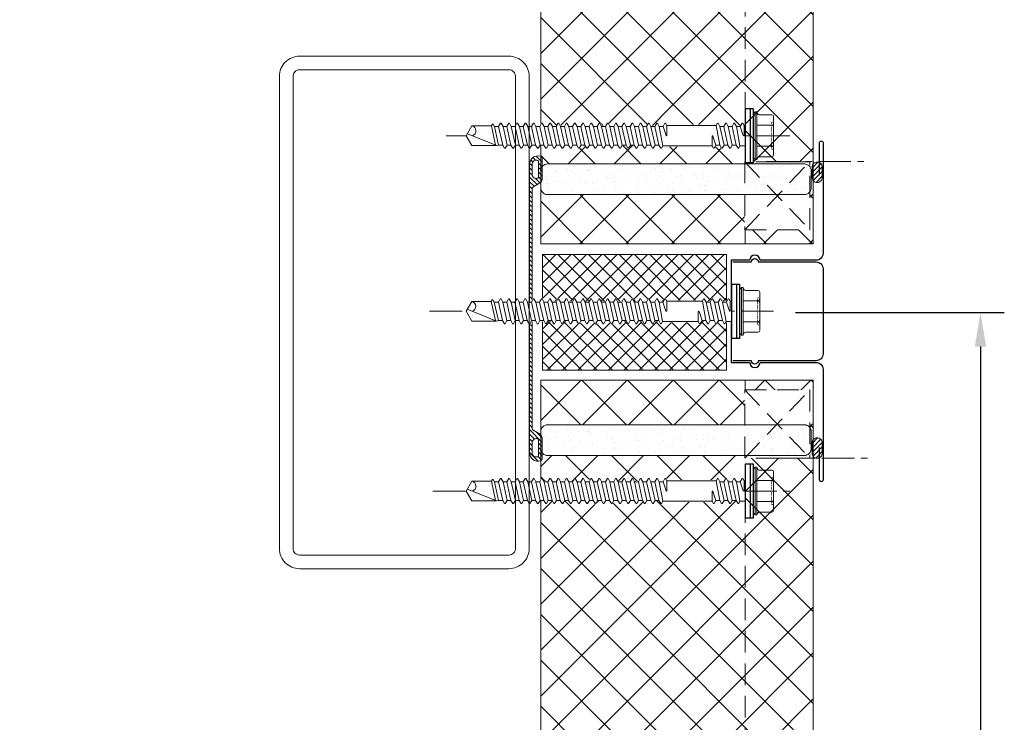
# Model space of a CAD drawing. Units: millimetres. Extents: x 39732 to 125114, y 33489 to 105868.
# Drawn here: x 43531 to 43820, y 50026 to 50232 of the extents above; entities that cross this region are included whole.
import ezdxf

# ---------------------------------------------------------------- set-up
doc = ezdxf.new("R2010")
doc.units = ezdxf.units.MM
doc.set_wipeout_variables(frame=1)
for name, pattern in [('CENTER', [50.8, 31.75, -6.35, 6.35, -6.35]), ('DOT', [0.25, 0, -0.25]), ('HIDDEN', [9.525, 6.35, -3.175])]:
    doc.linetypes.add(name, pattern=pattern)
doc.layers.get('0').update_dxf_attribs({"lineweight": 9})
for name, color, linetype, lineweight in [('dimension', 7, 'Continuous', 9), ('FIXINGS', 7, 'Continuous', 9), ('Flashings', 6, 'Continuous', 25), ('Hatch', 43, 'Continuous', 18), ('Insul', 8, 'Continuous', 20), ('PANEL WALL', 7, 'Continuous', 18), ('Seal', 8, 'Continuous', 5), ('Sealant', 7, 'Continuous', 13), ('Structure secondary', 7, 'Continuous', 18)]:
    doc.layers.add(name, color=color, linetype=linetype, lineweight=lineweight)
doc.styles.add('K_Span-std', font='arial.ttf', dxfattribs={"width": 0.8})
doc.dimstyles.new('K_SPAN_10', dxfattribs={"dimtxt": 10, "dimasz": 10, "dimexe": 7, "dimexo": 5, "dimgap": 3, "dimtad": 1, "dimdec": 0, "dimdsep": 46, "dimtxsty": 'K_Span-std', "dimcen": 2.5, "dimclrd": 256, "dimclre": 256, "dimadec": 0, "dimazin": 0, "dimtfac": 1, "dimtdec": 0, "dimtmove": 0, "dimatfit": 3, "dimfxl": 1, "dimarcsym": 0})
pattern_1 = [(135, (75210.117, 39855.474), (-6.735192, -6.735192), []), (225, (75210.117, 39855.474), (6.735192, -6.735192), [])]

# ---------------------------------------------------------------- blocks, each defined once
blk = doc.blocks.new('*D186')
at = {"layer": 'dimension', "linetype": 'Continuous', "lineweight": -2, "transparency": 16777216}
for p, q in [((43759, 50146.42), (43820.29, 50146.42)), ((43813.29, 50136.42), (43813.29, 49836.59)), ((43769.18, 49826.59), (43820.29, 49826.59))]:
    blk.add_line(p, q, dxfattribs=at)
at = {"layer": 'dimension', "linetype": 'Continuous', "transparency": 16777216}
for points in [[(43811.62, 50136.42), (43814.96, 50136.42), (43813.29, 50146.42)], [(43811.62, 49836.59), (43814.96, 49836.59), (43813.29, 49826.59)]]:
    blk.add_solid(points, dxfattribs=at)
at = {"layer": 'dimension', "color": 0, "linetype": 'Continuous', "transparency": 16777216, "insert": (43805.12, 49986.5), "char_height": 10, "attachment_point": 5, "rotation": 90, "style": 'K_Span-std'}
blk.add_mtext('Dim. C', dxfattribs=at)
blk = doc.blocks.new('*D188')
at = {"layer": 'dimension', "linetype": 'Continuous', "lineweight": -2, "transparency": 16777216}
blk.add_arc((43684.18, 49906.59), 90.74, 96.3178, 173.6822, dxfattribs=at)
at = {"layer": 'dimension', "linetype": 'Continuous', "transparency": 16777216}
for points in [[(43674.1, 49998.43), (43674.29, 49995.11), (43684.18, 49997.32)], [(43595.66, 49916.48), (43592.33, 49916.66), (43593.44, 49906.59)]]:
    blk.add_solid(points, dxfattribs=at)
at = {"layer": 'dimension', "color": 0, "linetype": 'Continuous', "transparency": 16777216, "insert": (43614.42, 49976.61), "char_height": 10, "attachment_point": 5, "rotation": 44.8886, "style": 'K_Span-std'}
blk.add_mtext('82%%D - 152%%D', dxfattribs=at)
blk = doc.blocks.new('*D189')
at = {"layer": 'dimension', "linetype": 'Continuous', "lineweight": -2, "transparency": 16777216}
blk.add_arc((43394.18, 49906.59), 90.74, 6.3178, 83.6822, dxfattribs=at)
at = {"layer": 'dimension', "linetype": 'Continuous', "transparency": 16777216}
for points in [[(43404.07, 49995.11), (43404.26, 49998.43), (43394.18, 49997.32)], [(43486.03, 49916.66), (43482.7, 49916.48), (43484.92, 49906.59)]]:
    blk.add_solid(points, dxfattribs=at)
at = {"layer": 'dimension', "color": 0, "linetype": 'Continuous', "transparency": 16777216, "insert": (43463.94, 49976.61), "char_height": 10, "attachment_point": 5, "rotation": 315.1114, "style": 'K_Span-std'}
blk.add_mtext('82%%D - 152%%D', dxfattribs=at)
blk = doc.blocks.new('VJ2')
h = blk.add_hatch()
h.set_pattern_fill('ANSI31', color=8, scale=0.3, style=0)
h.paths.add_polyline_path([(44.7, 3.21, 0.33168), (43.98, 3.75), (43.98, 3.75), (38.41, 3.75, 0.267949), (36.67, 2.75), (35.81, 1.25, -0.267949), (34.94, 0.75), (1.04, 0.75), (0, 1.79), (-1.04, 0.75), (-34.94, 0.75, -0.267949), (-35.81, 1.25), (-36.67, 2.75, 0.267949), (-38.41, 3.75), (-43.98, 3.75, 0.331679), (-44.7, 3.21, 0.501863), (-42.3, 0), (42.3, 0, 0.501863)])
h.paths.add_polyline_path([(-38.24, 2.43, 0.315274), (-38.52, 2.62), (-43.2, 2.62, 0.315274), (-43.48, 2.43, 0.520596), (-42.3, 0.75), (-39.42, 0.75, 0.520596)], flags=16)
h.paths.add_polyline_path([(43.48, 2.43, 0.315274), (43.2, 2.62), (38.52, 2.62, 0.315274), (38.24, 2.43, 0.520596), (39.42, 0.75), (42.3, 0.75, 0.520596)], flags=16)
blk.add_lwpolyline([(44.7, 3.21, 0.331679), (43.98, 3.75), (38.41, 3.75, 0.267949), (36.67, 2.75), (35.81, 1.25, -0.267949), (34.94, 0.75), (1.04, 0.75), (0, 1.79), (-1.04, 0.75), (-34.94, 0.75, -0.267949), (-35.81, 1.25), (-36.67, 2.75, 0.267949), (-38.41, 3.75), (-43.98, 3.75, 0.331679), (-44.7, 3.21, 0.501863), (-42.3, 0), (42.3, 0, 0.501865), (44.7, 3.21)], format="xyb")
for points in [[(-38.24, 2.43, 0.315274), (-38.52, 2.62), (-43.2, 2.62, 0.315274), (-43.48, 2.43, 0.520596), (-42.3, 0.75), (-39.42, 0.75, 0.520596)], [(38.24, 2.43, 0.520596), (39.42, 0.75), (42.3, 0.75, 0.520596), (43.48, 2.43, 0.315274), (43.2, 2.62), (38.52, 2.62, 0.315274)]]:
    blk.add_lwpolyline(points, format="xyb", close=True)
blk = doc.blocks.new('*U277')
at = {"lineweight": 5}
h = blk.add_hatch(dxfattribs=at)
h.set_pattern_fill('ANSI31', color=256, scale=0.3, angle=90, style=0)
h.set_pattern_definition([(135, (16529.0247, -15920.5783), (-0.67351921, -0.67351921), [])])
h.paths.add_polyline_path([(3, 1.5, 0.414214), (1.5, 3), (-1.5, 3, 0.414214), (-3, 1.5, 0.414214), (-1.5, 0), (1.5, 0, 0.414214)])
blk.add_lwpolyline([(3, 1.5), (3, 1.5, 0.414214), (1.5, 3), (-1.5, 3, 0.414214), (-3, 1.5), (-3, 1.5, 0.414214), (-1.5, 0), (1.5, 0, 0.414214)], format="xyb", close=True, dxfattribs=at)
blk = doc.blocks.new('*U506')
at = {"linetype": 'Continuous'}
for p, q in [((-7.74, 6.15), (-4.01, 6.15)), ((-3.49, 6.55), (-3.37, 7)), ((-3.37, -7), (-3.37, 7)), ((-3.37, 7), (-2.87, 7)), ((-2.87, 7), (-2.27, 6.4)), ((-2.87, 0), (-2.87, 7)), ((-2.27, 0), (-2.27, 6.4)), ((-8.27, 3.08), (-8.27, 5.62)), ((-8.27, 3.08), (-8.27, 5.62)), ((-8.27, 0), (-8.27, 3.08)), ((-8.27, 0), (-8.27, 3.08)), ((-7.74, 3.08), (-3.37, 3.08)), ((-2.27, 0), (-2.27, 4.15)), ((-8.27, -3.08), (-8.27, 0)), ((-2.87, -7), (-2.87, 0)), ((-2.27, -4.15), (-2.27, 0)), ((-2.27, -6.4), (-2.27, 0)), ((-8.27, -5.62), (-8.27, -3.08)), ((-7.74, -3.08), (-3.37, -3.08)), ((-7.74, -6.15), (-4.01, -6.15)), ((-3.49, -6.55), (-3.37, -7)), ((-3.37, -7), (-2.87, -7)), ((-2.87, -7), (-2.27, -6.4))]:
    blk.add_line(p, q, dxfattribs=at)
at = {"lineweight": 25}
for p, q in [((-2.27, -8), (-2.27, 8)), ((-2.27, 8), (-1.39, 8)), ((-1.39, 8), (0, 8)), ((-1.39, -8), (-2.27, -8)), ((0, -8), (-1.39, -8))]:
    blk.add_line(p, q, dxfattribs=at)
at = {"linetype": 'DOT'}
for p, q in [((-8.27, 4), (-7.61, 3.94)), ((-7.61, 0), (-7.61, 3.94)), ((-7.61, -3.94), (-7.61, 0)), ((-8.27, -4), (-7.61, -3.94))]:
    blk.add_line(p, q, dxfattribs=at)
at = {"linetype": 'Continuous'}
for centre, start, end in [((-7.74, 5.62), 90, 180), ((-4.01, 6.69), 270, 345), ((-7.74, 3.61), 180, 270), ((-7.74, 2.54), 90, 180), ((-7.74, -2.54), 180, 270), ((-7.74, -3.61), 90, 180), ((-7.74, -5.62), 180, 270), ((-4.01, -6.69), 15, 90)]:
    blk.add_arc(centre, 0.533, start, end, dxfattribs=at)
at = {"color": 63}
blk.add_wipeout([(82.21, 0), (80.44, 3.07), (73.02, 3.07), (72.47, 2.93), (71.37, 2.93), (70.83, 3.87), (70.4, 3.87), (69.86, 2.93), (68.95, 2.93), (68.41, 3.87), (67.98, 3.87), (67.44, 2.93), (66.54, 2.93), (66, 3.87), (65.57, 3.87), (65.03, 2.93), (64.13, 2.93), (63.59, 3.87), (63.16, 3.87), (62.62, 2.93), (61.71, 2.93), (61.17, 3.87), (60.74, 3.87), (60.2, 2.93), (59.3, 2.93), (58.76, 3.87), (58.33, 3.87), (57.79, 2.93), (56.89, 2.93), (56.35, 3.87), (55.92, 3.87), (55.38, 2.93), (54.47, 2.93), (53.93, 3.87), (53.5, 3.87), (52.96, 2.93), (52.06, 2.93), (51.52, 3.87), (51.09, 3.87), (50.55, 2.93), (49.65, 2.93), (49.11, 3.87), (48.68, 3.87), (48.14, 2.93), (47.23, 2.93), (46.69, 3.87), (46.26, 3.87), (45.72, 2.93), (44.82, 2.93), (44.28, 3.87), (43.85, 3.87), (43.31, 2.93), (42.41, 2.93), (41.87, 3.87), (41.44, 3.87), (40.9, 2.93), (39.99, 2.93), (39.45, 3.87), (39.02, 3.87), (38.48, 2.93), (37.58, 2.93), (37.04, 3.87), (36.61, 3.87), (36.07, 2.93), (35.17, 2.93), (34.63, 3.87), (34.2, 3.87), (33.66, 2.93), (32.75, 2.93), (32.21, 3.87), (31.78, 3.87), (31.24, 2.93), (30.34, 2.93), (29.8, 3.87), (29.37, 3.87), (28.83, 2.93), (27.93, 2.93), (27.39, 3.87), (26.96, 3.87), (26.42, 2.93), (25.51, 2.93), (24.97, 3.87), (24.54, 3.87), (24.16, 3.2), (9.93, 3.2), (9.55, 3.87), (9.12, 3.87), (8.58, 2.93), (7.67, 2.93), (7.14, 3.87), (6.7, 3.87), (6.17, 2.93), (5.26, 2.93), (4.72, 3.87), (4.29, 3.87), (3.75, 2.93), (2.85, 2.93), (2.31, 3.87), (1.88, 3.87), (1.49, 3.2), (-0.2, 3.2), (-0.2, -3.2), (0.29, -3.2), (0.67, -3.87), (1.1, -3.87), (1.64, -2.93), (2.55, -2.93), (3.08, -3.87), (3.52, -3.87), (4.05, -2.93), (4.96, -2.93), (5.5, -3.87), (5.93, -3.87), (6.47, -2.93), (7.37, -2.93), (7.91, -3.87), (8.34, -3.87), (8.73, -3.2), (22.95, -3.2), (23.34, -3.87), (23.77, -3.87), (24.31, -2.93), (25.21, -2.93), (25.75, -3.87), (26.18, -3.87), (26.72, -2.93), (27.62, -2.93), (28.16, -3.87), (28.59, -3.87), (29.13, -2.93), (30.04, -2.93), (30.58, -3.87), (31.01, -3.87), (31.55, -2.93), (32.45, -2.93), (32.99, -3.87), (33.42, -3.87), (33.96, -2.93), (34.86, -2.93), (35.4, -3.87), (35.83, -3.87), (36.37, -2.93), (37.28, -2.93), (37.82, -3.87), (38.25, -3.87), (38.79, -2.93), (39.69, -2.93), (40.23, -3.87), (40.66, -3.87), (41.2, -2.93), (42.1, -2.93), (42.64, -3.87), (43.07, -3.87), (43.61, -2.93), (44.52, -2.93), (45.06, -3.87), (45.49, -3.87), (46.03, -2.93), (46.93, -2.93), (47.47, -3.87), (47.9, -3.87), (48.44, -2.93), (49.34, -2.93), (49.88, -3.87), (50.31, -3.87), (50.85, -2.93), (51.76, -2.93), (52.3, -3.87), (52.73, -3.87), (53.27, -2.93), (54.17, -2.93), (54.71, -3.87), (55.14, -3.87), (55.68, -2.93), (56.58, -2.93), (57.12, -3.87), (57.55, -3.87), (58.09, -2.93), (59, -2.93), (59.54, -3.87), (59.97, -3.87), (60.51, -2.93), (61.41, -2.93), (61.95, -3.87), (62.38, -3.87), (62.92, -2.93), (63.82, -2.93), (64.36, -3.87), (64.79, -3.87), (65.33, -2.93), (66.24, -2.93), (66.78, -3.87), (67.21, -3.87), (67.75, -2.93), (68.65, -2.93), (69.19, -3.87), (69.62, -3.87), (70.16, -2.93), (71.06, -2.93), (71.6, -3.87), (72.03, -3.87), (72.57, -2.93), (73.59, -2.93), (73.97, -3.6), (74.4, -3.6), (74.71, -3.07), (80.44, -3.07)], dxfattribs=at)
at = {"lineweight": 25}
for p, q in [((-1.39, -8), (-1.39, 8)), ((0, 8), (0, -8))]:
    blk.add_line(p, q, dxfattribs=at)
at = {"linetype": 'Continuous'}
for p, q in [((0, 3), (1.61, 3)), ((1.61, 3), (1.99, 3.67)), ((1.61, 3), (2.66, -2.73)), ((1.99, 3.67), (2.19, 3.67)), ((2.19, 3.67), (2.73, 2.73)), ((3.87, 2.73), (4.41, 3.67)), ((4.41, 3.67), (4.61, 3.67)), ((4.61, 3.67), (5.15, 2.73)), ((6.28, 2.73), (6.82, 3.67)), ((6.82, 3.67), (7.02, 3.67)), ((7.02, 3.67), (7.56, 2.73)), ((9.23, 3.67), (8.69, 2.73)), ((9.23, 3.67), (8.69, 2.73)), ((9.43, 3.67), (9.23, 3.67)), ((9.82, 3), (9.43, 3.67)), ((9.82, 3), (24.27, 3)), ((9.82, 3), (9.82, 0.13)), ((24.27, 3), (24.66, 3.67)), ((24.27, 3), (25.33, -2.73)), ((24.66, 3.67), (24.86, 3.67)), ((24.86, 3.67), (25.4, 2.73)), ((26.53, 2.73), (27.07, 3.67)), ((27.07, 3.67), (27.27, 3.67)), ((27.27, 3.67), (27.81, 2.73)), ((28.95, 2.73), (29.48, 3.67)), ((29.48, 3.67), (29.68, 3.67)), ((29.68, 3.67), (30.22, 2.73)), ((31.36, 2.73), (31.9, 3.67)), ((31.9, 3.67), (32.1, 3.67)), ((32.1, 3.67), (32.64, 2.73)), ((33.77, 2.73), (34.31, 3.67)), ((34.31, 3.67), (34.51, 3.67)), ((34.51, 3.67), (35.05, 2.73)), ((36.19, 2.73), (36.72, 3.67)), ((36.72, 3.67), (36.92, 3.67)), ((36.92, 3.67), (37.46, 2.73)), ((38.6, 2.73), (39.14, 3.67)), ((39.14, 3.67), (39.34, 3.67)), ((39.34, 3.67), (39.88, 2.73)), ((41.01, 2.73), (41.55, 3.67)), ((41.55, 3.67), (41.75, 3.67)), ((41.75, 3.67), (42.29, 2.73)), ((43.43, 2.73), (43.96, 3.67)), ((43.96, 3.67), (44.16, 3.67)), ((44.16, 3.67), (44.7, 2.73)), ((45.84, 2.73), (46.38, 3.67)), ((46.38, 3.67), (46.58, 3.67)), ((46.58, 3.67), (47.12, 2.73)), ((48.25, 2.73), (48.79, 3.67)), ((48.79, 3.67), (48.99, 3.67)), ((48.99, 3.67), (49.53, 2.73)), ((50.67, 2.73), (51.2, 3.67)), ((51.2, 3.67), (51.4, 3.67)), ((51.4, 3.67), (51.94, 2.73)), ((53.08, 2.73), (53.62, 3.67)), ((53.62, 3.67), (53.82, 3.67)), ((53.82, 3.67), (54.36, 2.73)), ((55.49, 2.73), (56.03, 3.67)), ((56.03, 3.67), (56.23, 3.67)), ((56.23, 3.67), (56.77, 2.73)), ((57.91, 2.73), (58.44, 3.67)), ((58.44, 3.67), (58.64, 3.67)), ((58.64, 3.67), (59.18, 2.73)), ((60.32, 2.73), (60.86, 3.67)), ((60.86, 3.67), (61.06, 3.67)), ((61.06, 3.67), (61.6, 2.73)), ((62.73, 2.73), (63.27, 3.67)), ((63.27, 3.67), (63.47, 3.67)), ((63.47, 3.67), (64.01, 2.73)), ((65.15, 2.73), (65.68, 3.67)), ((65.68, 3.67), (65.88, 3.67)), ((65.88, 3.67), (66.42, 2.73)), ((67.56, 2.73), (68.1, 3.67)), ((68.1, 3.67), (68.3, 3.67)), ((68.3, 3.67), (68.84, 2.73)), ((69.97, 2.73), (70.51, 3.67)), ((70.51, 3.67), (70.71, 3.67)), ((70.71, 3.67), (71.25, 2.73)), ((2.73, 2.73), (3.94, -2.73)), ((2.73, 2.73), (3.87, 2.73)), ((3.87, 2.73), (5.07, -2.73)), ((5.15, 2.73), (6.35, -2.73)), ((5.15, 2.73), (6.28, 2.73)), ((6.28, 2.73), (7.49, -2.73)), ((7.56, 2.73), (8.61, -3)), ((7.56, 2.73), (8.69, 2.73)), ((9.56, 0.09), (8.69, 2.73)), ((25.4, 2.73), (26.6, -2.73)), ((25.4, 2.73), (26.53, 2.73)), ((26.53, 2.73), (27.74, -2.73)), ((27.81, 2.73), (29.02, -2.73)), ((27.81, 2.73), (28.95, 2.73)), ((28.95, 2.73), (30.15, -2.73)), ((30.22, 2.73), (31.43, -2.73)), ((30.22, 2.73), (31.36, 2.73)), ((31.36, 2.73), (32.57, -2.73)), ((32.64, 2.73), (33.84, -2.73)), ((32.64, 2.73), (33.77, 2.73)), ((33.77, 2.73), (34.98, -2.73)), ((35.05, 2.73), (36.26, -2.73)), ((35.05, 2.73), (36.19, 2.73)), ((36.19, 2.73), (37.39, -2.73)), ((37.46, 2.73), (38.67, -2.73)), ((37.46, 2.73), (38.6, 2.73)), ((38.6, 2.73), (39.81, -2.73)), ((39.88, 2.73), (41.08, -2.73)), ((39.88, 2.73), (41.01, 2.73)), ((41.01, 2.73), (42.22, -2.73)), ((42.29, 2.73), (43.5, -2.73)), ((42.29, 2.73), (43.43, 2.73)), ((43.43, 2.73), (44.63, -2.73)), ((44.7, 2.73), (45.91, -2.73)), ((44.7, 2.73), (45.84, 2.73)), ((45.84, 2.73), (47.05, -2.73)), ((47.12, 2.73), (48.32, -2.73)), ((47.12, 2.73), (48.25, 2.73)), ((48.25, 2.73), (49.46, -2.73)), ((49.53, 2.73), (50.74, -2.73)), ((49.53, 2.73), (50.67, 2.73)), ((50.67, 2.73), (51.87, -2.73)), ((51.94, 2.73), (53.15, -2.73)), ((51.94, 2.73), (53.08, 2.73)), ((53.08, 2.73), (54.29, -2.73)), ((54.36, 2.73), (55.49, 2.73)), ((54.36, 2.73), (55.56, -2.73)), ((55.49, 2.73), (56.7, -2.73)), ((56.77, 2.73), (57.91, 2.73)), ((56.77, 2.73), (57.98, -2.73)), ((57.91, 2.73), (59.11, -2.73)), ((59.18, 2.73), (60.32, 2.73)), ((59.18, 2.73), (60.39, -2.73)), ((60.32, 2.73), (61.53, -2.73)), ((61.6, 2.73), (62.73, 2.73)), ((61.6, 2.73), (62.8, -2.73)), ((62.73, 2.73), (63.94, -2.73)), ((64.01, 2.73), (65.15, 2.73)), ((64.01, 2.73), (65.22, -2.73)), ((65.15, 2.73), (66.35, -2.73)), ((66.42, 2.73), (67.56, 2.73)), ((66.42, 2.73), (67.63, -2.73)), ((67.56, 2.73), (68.77, -2.73)), ((68.84, 2.73), (69.97, 2.73)), ((68.84, 2.73), (70.04, -2.73)), ((69.97, 2.73), (71.18, -2.73)), ((71.25, 2.73), (72.49, 2.73)), ((71.25, 2.73), (72.46, -2.73)), ((72.49, 2.73), (73.05, 2.87)), ((72.49, 2.73), (73.7, -2.73)), ((73.05, 2.87), (81.63, -0.6)), ((73.05, 2.87), (80.33, 2.87)), ((73.36, 2.74), (74.6, -2.87)), ((80.33, 2.87), (81.98, 0)), ((80.33, -2.87), (81.98, 0)), ((0.4, -3), (0.4, -0.13)), ((0.66, -0.09), (1.53, -2.73)), ((0.99, -3.67), (1.53, -2.73)), ((0.99, -3.67), (1.53, -2.73)), ((1.53, -2.73), (2.66, -2.73)), ((2.66, -2.73), (3.2, -3.67)), ((3.4, -3.67), (3.94, -2.73)), ((3.94, -2.73), (5.07, -2.73)), ((5.07, -2.73), (5.61, -3.67)), ((5.81, -3.67), (6.35, -2.73)), ((6.35, -2.73), (7.49, -2.73)), ((7.49, -2.73), (8.03, -3.67)), ((23.07, -3), (23.07, -0.13)), ((23.33, -0.09), (24.19, -2.73)), ((23.65, -3.67), (24.19, -2.73)), ((23.65, -3.67), (24.19, -2.73)), ((24.19, -2.73), (25.33, -2.73)), ((25.33, -2.73), (25.86, -3.67)), ((26.06, -3.67), (26.6, -2.73)), ((26.6, -2.73), (27.74, -2.73)), ((27.74, -2.73), (28.28, -3.67)), ((28.48, -3.67), (29.02, -2.73)), ((29.02, -2.73), (30.15, -2.73)), ((30.15, -2.73), (30.69, -3.67)), ((30.89, -3.67), (31.43, -2.73)), ((31.43, -2.73), (32.57, -2.73)), ((32.57, -2.73), (33.1, -3.67)), ((33.3, -3.67), (33.84, -2.73)), ((33.84, -2.73), (34.98, -2.73)), ((34.98, -2.73), (35.52, -3.67)), ((35.72, -3.67), (36.26, -2.73)), ((36.26, -2.73), (37.39, -2.73)), ((37.39, -2.73), (37.93, -3.67)), ((38.13, -3.67), (38.67, -2.73)), ((38.67, -2.73), (39.81, -2.73)), ((39.81, -2.73), (40.34, -3.67)), ((40.54, -3.67), (41.08, -2.73)), ((41.08, -2.73), (42.22, -2.73)), ((42.22, -2.73), (42.76, -3.67)), ((42.96, -3.67), (43.5, -2.73)), ((43.5, -2.73), (44.63, -2.73)), ((44.63, -2.73), (45.17, -3.67)), ((45.37, -3.67), (45.91, -2.73)), ((45.91, -2.73), (47.05, -2.73)), ((47.05, -2.73), (47.58, -3.67)), ((47.78, -3.67), (48.32, -2.73)), ((48.32, -2.73), (49.46, -2.73)), ((49.46, -2.73), (50, -3.67)), ((50.2, -3.67), (50.74, -2.73)), ((50.74, -2.73), (51.87, -2.73)), ((51.87, -2.73), (52.41, -3.67)), ((52.61, -3.67), (53.15, -2.73)), ((53.15, -2.73), (54.29, -2.73)), ((54.29, -2.73), (54.82, -3.67)), ((55.02, -3.67), (55.56, -2.73)), ((55.56, -2.73), (56.7, -2.73)), ((56.7, -2.73), (57.24, -3.67)), ((57.44, -3.67), (57.98, -2.73)), ((57.98, -2.73), (59.11, -2.73)), ((59.11, -2.73), (59.65, -3.67)), ((59.85, -3.67), (60.39, -2.73)), ((60.39, -2.73), (61.53, -2.73)), ((61.53, -2.73), (62.06, -3.67)), ((62.26, -3.67), (62.8, -2.73)), ((62.8, -2.73), (63.94, -2.73)), ((63.94, -2.73), (64.48, -3.67)), ((64.68, -3.67), (65.22, -2.73)), ((65.22, -2.73), (66.35, -2.73)), ((66.35, -2.73), (66.89, -3.67)), ((67.09, -3.67), (67.63, -2.73)), ((67.63, -2.73), (68.77, -2.73)), ((68.77, -2.73), (69.3, -3.67)), ((69.5, -3.67), (70.04, -2.73)), ((70.04, -2.73), (71.18, -2.73)), ((71.18, -2.73), (71.72, -3.67)), ((71.92, -3.67), (72.46, -2.73)), ((72.46, -2.73), (73.7, -2.73)), ((73.7, -2.73), (74.09, -3.4)), ((74.29, -3.4), (74.6, -2.87)), ((74.6, -2.87), (80.33, -2.87)), ((0, -3), (0.4, -3)), ((0.4, -3), (0.79, -3.67)), ((0.79, -3.67), (0.99, -3.67)), ((3.2, -3.67), (3.4, -3.67)), ((5.61, -3.67), (5.81, -3.67)), ((8.03, -3.67), (8.23, -3.67)), ((8.23, -3.67), (8.61, -3)), ((8.61, -3), (23.07, -3)), ((23.07, -3), (23.45, -3.67)), ((23.45, -3.67), (23.65, -3.67)), ((25.86, -3.67), (26.06, -3.67)), ((28.28, -3.67), (28.48, -3.67)), ((30.69, -3.67), (30.89, -3.67)), ((33.1, -3.67), (33.3, -3.67)), ((35.52, -3.67), (35.72, -3.67)), ((37.93, -3.67), (38.13, -3.67)), ((40.34, -3.67), (40.54, -3.67)), ((42.76, -3.67), (42.96, -3.67)), ((45.17, -3.67), (45.37, -3.67)), ((47.58, -3.67), (47.78, -3.67)), ((50, -3.67), (50.2, -3.67)), ((52.41, -3.67), (52.61, -3.67)), ((54.82, -3.67), (55.02, -3.67)), ((57.24, -3.67), (57.44, -3.67)), ((59.65, -3.67), (59.85, -3.67)), ((62.06, -3.67), (62.26, -3.67)), ((64.48, -3.67), (64.68, -3.67)), ((66.89, -3.67), (67.09, -3.67)), ((69.3, -3.67), (69.5, -3.67)), ((71.72, -3.67), (71.92, -3.67)), ((74.09, -3.4), (74.29, -3.4))]:
    blk.add_line(p, q, dxfattribs=at)
for centre, radius, start, end in [((0.53, -0.13), 0.133, 18.1067, 180), ((9.68, 0.13), 0.133, 198.1067, 0), ((23.2, -0.13), 0.133, 18.1067, 180), ((80.63, -1.41), 1.49, 109.2266, 258.0792)]:
    blk.add_arc(centre, radius, start, end, dxfattribs=at)
blk = doc.blocks.new('*U372')
at = {"linetype": 'Continuous'}
for p, q in [((-7.74, 6.15), (-4.01, 6.15)), ((-3.49, 6.55), (-3.37, 7)), ((-3.37, -7), (-3.37, 7)), ((-3.37, 7), (-2.87, 7)), ((-2.87, 7), (-2.27, 6.4)), ((-2.87, 0), (-2.87, 7)), ((-2.27, 0), (-2.27, 6.4)), ((-8.27, 3.08), (-8.27, 5.62)), ((-8.27, 3.08), (-8.27, 5.62)), ((-8.27, 0), (-8.27, 3.08)), ((-8.27, 0), (-8.27, 3.08)), ((-7.74, 3.08), (-3.37, 3.08)), ((-2.27, 0), (-2.27, 4.15)), ((-8.27, -3.08), (-8.27, 0)), ((-2.87, -7), (-2.87, 0)), ((-2.27, -4.15), (-2.27, 0)), ((-2.27, -6.4), (-2.27, 0)), ((-8.27, -5.62), (-8.27, -3.08)), ((-7.74, -3.08), (-3.37, -3.08)), ((-7.74, -6.15), (-4.01, -6.15)), ((-3.49, -6.55), (-3.37, -7)), ((-3.37, -7), (-2.87, -7)), ((-2.87, -7), (-2.27, -6.4))]:
    blk.add_line(p, q, dxfattribs=at)
at = {"lineweight": 25}
for p, q in [((-2.27, -8), (-2.27, 8)), ((-2.27, 8), (-1.39, 8)), ((-1.39, 8), (0, 8)), ((-1.39, -8), (-2.27, -8)), ((0, -8), (-1.39, -8))]:
    blk.add_line(p, q, dxfattribs=at)
at = {"linetype": 'DOT'}
for p, q in [((-8.27, 4), (-7.61, 3.94)), ((-7.61, 0), (-7.61, 3.94)), ((-7.61, -3.94), (-7.61, 0)), ((-8.27, -4), (-7.61, -3.94))]:
    blk.add_line(p, q, dxfattribs=at)
at = {"linetype": 'Continuous'}
for centre, start, end in [((-7.74, 5.62), 90, 180), ((-4.01, 6.69), 270, 345), ((-7.74, 3.61), 180, 270), ((-7.74, 2.54), 90, 180), ((-7.74, -2.54), 180, 270), ((-7.74, -3.61), 90, 180), ((-7.74, -5.62), 180, 270), ((-4.01, -6.69), 15, 90)]:
    blk.add_arc(centre, 0.533, start, end, dxfattribs=at)
at = {"color": 63}
blk.add_wipeout([(78.21, 0), (76.44, 3.07), (69.02, 3.07), (68.47, 2.93), (67.37, 2.93), (66.83, 3.87), (66.4, 3.87), (65.86, 2.93), (64.95, 2.93), (64.41, 3.87), (63.98, 3.87), (63.44, 2.93), (62.54, 2.93), (62, 3.87), (61.57, 3.87), (61.03, 2.93), (60.13, 2.93), (59.59, 3.87), (59.16, 3.87), (58.62, 2.93), (57.71, 2.93), (57.17, 3.87), (56.74, 3.87), (56.2, 2.93), (55.3, 2.93), (54.76, 3.87), (54.33, 3.87), (53.79, 2.93), (52.89, 2.93), (52.35, 3.87), (51.92, 3.87), (51.38, 2.93), (50.47, 2.93), (49.93, 3.87), (49.5, 3.87), (48.96, 2.93), (48.06, 2.93), (47.52, 3.87), (47.09, 3.87), (46.55, 2.93), (45.65, 2.93), (45.11, 3.87), (44.68, 3.87), (44.14, 2.93), (43.23, 2.93), (42.69, 3.87), (42.26, 3.87), (41.72, 2.93), (40.82, 2.93), (40.28, 3.87), (39.85, 3.87), (39.31, 2.93), (38.41, 2.93), (37.87, 3.87), (37.44, 3.87), (36.9, 2.93), (35.99, 2.93), (35.45, 3.87), (35.02, 3.87), (34.48, 2.93), (33.58, 2.93), (33.04, 3.87), (32.61, 3.87), (32.07, 2.93), (31.17, 2.93), (30.63, 3.87), (30.2, 3.87), (29.66, 2.93), (28.75, 2.93), (28.21, 3.87), (27.78, 3.87), (27.24, 2.93), (26.34, 2.93), (25.8, 3.87), (25.37, 3.87), (24.83, 2.93), (23.93, 2.93), (23.39, 3.87), (22.96, 3.87), (22.42, 2.93), (21.51, 2.93), (20.97, 3.87), (20.54, 3.87), (20.16, 3.2), (9.93, 3.2), (9.55, 3.87), (9.12, 3.87), (8.58, 2.93), (7.67, 2.93), (7.14, 3.87), (6.7, 3.87), (6.17, 2.93), (5.26, 2.93), (4.72, 3.87), (4.29, 3.87), (3.75, 2.93), (2.85, 2.93), (2.31, 3.87), (1.88, 3.87), (1.49, 3.2), (-0.2, 3.2), (-0.2, -3.2), (0.29, -3.2), (0.67, -3.87), (1.1, -3.87), (1.64, -2.93), (2.55, -2.93), (3.08, -3.87), (3.52, -3.87), (4.05, -2.93), (4.96, -2.93), (5.5, -3.87), (5.93, -3.87), (6.47, -2.93), (7.37, -2.93), (7.91, -3.87), (8.34, -3.87), (8.73, -3.2), (18.95, -3.2), (19.34, -3.87), (19.77, -3.87), (20.31, -2.93), (21.21, -2.93), (21.75, -3.87), (22.18, -3.87), (22.72, -2.93), (23.62, -2.93), (24.16, -3.87), (24.59, -3.87), (25.13, -2.93), (26.04, -2.93), (26.58, -3.87), (27.01, -3.87), (27.55, -2.93), (28.45, -2.93), (28.99, -3.87), (29.42, -3.87), (29.96, -2.93), (30.86, -2.93), (31.4, -3.87), (31.83, -3.87), (32.37, -2.93), (33.28, -2.93), (33.82, -3.87), (34.25, -3.87), (34.79, -2.93), (35.69, -2.93), (36.23, -3.87), (36.66, -3.87), (37.2, -2.93), (38.1, -2.93), (38.64, -3.87), (39.07, -3.87), (39.61, -2.93), (40.52, -2.93), (41.06, -3.87), (41.49, -3.87), (42.03, -2.93), (42.93, -2.93), (43.47, -3.87), (43.9, -3.87), (44.44, -2.93), (45.34, -2.93), (45.88, -3.87), (46.31, -3.87), (46.85, -2.93), (47.76, -2.93), (48.3, -3.87), (48.73, -3.87), (49.27, -2.93), (50.17, -2.93), (50.71, -3.87), (51.14, -3.87), (51.68, -2.93), (52.58, -2.93), (53.12, -3.87), (53.55, -3.87), (54.09, -2.93), (55, -2.93), (55.54, -3.87), (55.97, -3.87), (56.51, -2.93), (57.41, -2.93), (57.95, -3.87), (58.38, -3.87), (58.92, -2.93), (59.82, -2.93), (60.36, -3.87), (60.79, -3.87), (61.33, -2.93), (62.24, -2.93), (62.78, -3.87), (63.21, -3.87), (63.75, -2.93), (64.65, -2.93), (65.19, -3.87), (65.62, -3.87), (66.16, -2.93), (67.06, -2.93), (67.6, -3.87), (68.03, -3.87), (68.57, -2.93), (69.59, -2.93), (69.97, -3.6), (70.4, -3.6), (70.71, -3.07), (76.44, -3.07)], dxfattribs=at)
at = {"lineweight": 25}
for p, q in [((-1.39, -8), (-1.39, 8)), ((0, 8), (0, -8))]:
    blk.add_line(p, q, dxfattribs=at)
at = {"linetype": 'Continuous'}
for p, q in [((0, 3), (1.61, 3)), ((1.61, 3), (1.99, 3.67)), ((1.61, 3), (2.66, -2.73)), ((1.99, 3.67), (2.19, 3.67)), ((2.19, 3.67), (2.73, 2.73)), ((3.87, 2.73), (4.41, 3.67)), ((4.41, 3.67), (4.61, 3.67)), ((4.61, 3.67), (5.15, 2.73)), ((6.28, 2.73), (6.82, 3.67)), ((6.82, 3.67), (7.02, 3.67)), ((7.02, 3.67), (7.56, 2.73)), ((9.23, 3.67), (8.69, 2.73)), ((9.23, 3.67), (8.69, 2.73)), ((9.43, 3.67), (9.23, 3.67)), ((9.82, 3), (9.43, 3.67)), ((9.82, 3), (20.27, 3)), ((9.82, 3), (9.82, 0.13)), ((20.27, 3), (20.66, 3.67)), ((20.27, 3), (21.33, -2.73)), ((20.66, 3.67), (20.86, 3.67)), ((20.86, 3.67), (21.4, 2.73)), ((22.53, 2.73), (23.07, 3.67)), ((23.07, 3.67), (23.27, 3.67)), ((23.27, 3.67), (23.81, 2.73)), ((24.95, 2.73), (25.48, 3.67)), ((25.48, 3.67), (25.68, 3.67)), ((25.68, 3.67), (26.22, 2.73)), ((27.36, 2.73), (27.9, 3.67)), ((27.9, 3.67), (28.1, 3.67)), ((28.1, 3.67), (28.64, 2.73)), ((29.77, 2.73), (30.31, 3.67)), ((30.31, 3.67), (30.51, 3.67)), ((30.51, 3.67), (31.05, 2.73)), ((32.19, 2.73), (32.72, 3.67)), ((32.72, 3.67), (32.92, 3.67)), ((32.92, 3.67), (33.46, 2.73)), ((34.6, 2.73), (35.14, 3.67)), ((35.14, 3.67), (35.34, 3.67)), ((35.34, 3.67), (35.88, 2.73)), ((37.01, 2.73), (37.55, 3.67)), ((37.55, 3.67), (37.75, 3.67)), ((37.75, 3.67), (38.29, 2.73)), ((39.43, 2.73), (39.96, 3.67)), ((39.96, 3.67), (40.16, 3.67)), ((40.16, 3.67), (40.7, 2.73)), ((41.84, 2.73), (42.38, 3.67)), ((42.38, 3.67), (42.58, 3.67)), ((42.58, 3.67), (43.12, 2.73)), ((44.25, 2.73), (44.79, 3.67)), ((44.79, 3.67), (44.99, 3.67)), ((44.99, 3.67), (45.53, 2.73)), ((46.67, 2.73), (47.2, 3.67)), ((47.2, 3.67), (47.4, 3.67)), ((47.4, 3.67), (47.94, 2.73)), ((49.08, 2.73), (49.62, 3.67)), ((49.62, 3.67), (49.82, 3.67)), ((49.82, 3.67), (50.36, 2.73)), ((51.49, 2.73), (52.03, 3.67)), ((52.03, 3.67), (52.23, 3.67)), ((52.23, 3.67), (52.77, 2.73)), ((53.91, 2.73), (54.44, 3.67)), ((54.44, 3.67), (54.64, 3.67)), ((54.64, 3.67), (55.18, 2.73)), ((56.32, 2.73), (56.86, 3.67)), ((56.86, 3.67), (57.06, 3.67)), ((57.06, 3.67), (57.6, 2.73)), ((58.73, 2.73), (59.27, 3.67)), ((59.27, 3.67), (59.47, 3.67)), ((59.47, 3.67), (60.01, 2.73)), ((61.15, 2.73), (61.68, 3.67)), ((61.68, 3.67), (61.88, 3.67)), ((61.88, 3.67), (62.42, 2.73)), ((63.56, 2.73), (64.1, 3.67)), ((64.1, 3.67), (64.3, 3.67)), ((64.3, 3.67), (64.84, 2.73)), ((65.97, 2.73), (66.51, 3.67)), ((66.51, 3.67), (66.71, 3.67)), ((66.71, 3.67), (67.25, 2.73)), ((2.73, 2.73), (3.94, -2.73)), ((2.73, 2.73), (3.87, 2.73)), ((3.87, 2.73), (5.07, -2.73)), ((5.15, 2.73), (6.35, -2.73)), ((5.15, 2.73), (6.28, 2.73)), ((6.28, 2.73), (7.49, -2.73)), ((7.56, 2.73), (8.61, -3)), ((7.56, 2.73), (8.69, 2.73)), ((9.56, 0.09), (8.69, 2.73)), ((21.4, 2.73), (22.6, -2.73)), ((21.4, 2.73), (22.53, 2.73)), ((22.53, 2.73), (23.74, -2.73)), ((23.81, 2.73), (25.02, -2.73)), ((23.81, 2.73), (24.95, 2.73)), ((24.95, 2.73), (26.15, -2.73)), ((26.22, 2.73), (27.43, -2.73)), ((26.22, 2.73), (27.36, 2.73)), ((27.36, 2.73), (28.57, -2.73)), ((28.64, 2.73), (29.84, -2.73)), ((28.64, 2.73), (29.77, 2.73)), ((29.77, 2.73), (30.98, -2.73)), ((31.05, 2.73), (32.26, -2.73)), ((31.05, 2.73), (32.19, 2.73)), ((32.19, 2.73), (33.39, -2.73)), ((33.46, 2.73), (34.67, -2.73)), ((33.46, 2.73), (34.6, 2.73)), ((34.6, 2.73), (35.81, -2.73)), ((35.88, 2.73), (37.08, -2.73)), ((35.88, 2.73), (37.01, 2.73)), ((37.01, 2.73), (38.22, -2.73)), ((38.29, 2.73), (39.5, -2.73)), ((38.29, 2.73), (39.43, 2.73)), ((39.43, 2.73), (40.63, -2.73)), ((40.7, 2.73), (41.91, -2.73)), ((40.7, 2.73), (41.84, 2.73)), ((41.84, 2.73), (43.05, -2.73)), ((43.12, 2.73), (44.32, -2.73)), ((43.12, 2.73), (44.25, 2.73)), ((44.25, 2.73), (45.46, -2.73)), ((45.53, 2.73), (46.74, -2.73)), ((45.53, 2.73), (46.67, 2.73)), ((46.67, 2.73), (47.87, -2.73)), ((47.94, 2.73), (49.15, -2.73)), ((47.94, 2.73), (49.08, 2.73)), ((49.08, 2.73), (50.29, -2.73)), ((50.36, 2.73), (51.49, 2.73)), ((50.36, 2.73), (51.56, -2.73)), ((51.49, 2.73), (52.7, -2.73)), ((52.77, 2.73), (53.91, 2.73)), ((52.77, 2.73), (53.98, -2.73)), ((53.91, 2.73), (55.11, -2.73)), ((55.18, 2.73), (56.32, 2.73)), ((55.18, 2.73), (56.39, -2.73)), ((56.32, 2.73), (57.53, -2.73)), ((57.6, 2.73), (58.73, 2.73)), ((57.6, 2.73), (58.8, -2.73)), ((58.73, 2.73), (59.94, -2.73)), ((60.01, 2.73), (61.15, 2.73)), ((60.01, 2.73), (61.22, -2.73)), ((61.15, 2.73), (62.35, -2.73)), ((62.42, 2.73), (63.56, 2.73)), ((62.42, 2.73), (63.63, -2.73)), ((63.56, 2.73), (64.77, -2.73)), ((64.84, 2.73), (65.97, 2.73)), ((64.84, 2.73), (66.04, -2.73)), ((65.97, 2.73), (67.18, -2.73)), ((67.25, 2.73), (68.49, 2.73)), ((67.25, 2.73), (68.46, -2.73)), ((68.49, 2.73), (69.05, 2.87)), ((68.49, 2.73), (69.7, -2.73)), ((69.05, 2.87), (77.63, -0.6)), ((69.05, 2.87), (76.33, 2.87)), ((69.36, 2.74), (70.6, -2.87)), ((76.33, 2.87), (77.98, 0)), ((76.33, -2.87), (77.98, 0)), ((0.4, -3), (0.4, -0.13)), ((0.66, -0.09), (1.53, -2.73)), ((0.99, -3.67), (1.53, -2.73)), ((0.99, -3.67), (1.53, -2.73)), ((1.53, -2.73), (2.66, -2.73)), ((2.66, -2.73), (3.2, -3.67)), ((3.4, -3.67), (3.94, -2.73)), ((3.94, -2.73), (5.07, -2.73)), ((5.07, -2.73), (5.61, -3.67)), ((5.81, -3.67), (6.35, -2.73)), ((6.35, -2.73), (7.49, -2.73)), ((7.49, -2.73), (8.03, -3.67)), ((19.07, -3), (19.07, -0.13)), ((19.33, -0.09), (20.19, -2.73)), ((19.65, -3.67), (20.19, -2.73)), ((19.65, -3.67), (20.19, -2.73)), ((20.19, -2.73), (21.33, -2.73)), ((21.33, -2.73), (21.86, -3.67)), ((22.06, -3.67), (22.6, -2.73)), ((22.6, -2.73), (23.74, -2.73)), ((23.74, -2.73), (24.28, -3.67)), ((24.48, -3.67), (25.02, -2.73)), ((25.02, -2.73), (26.15, -2.73)), ((26.15, -2.73), (26.69, -3.67)), ((26.89, -3.67), (27.43, -2.73)), ((27.43, -2.73), (28.57, -2.73)), ((28.57, -2.73), (29.1, -3.67)), ((29.3, -3.67), (29.84, -2.73)), ((29.84, -2.73), (30.98, -2.73)), ((30.98, -2.73), (31.52, -3.67)), ((31.72, -3.67), (32.26, -2.73)), ((32.26, -2.73), (33.39, -2.73)), ((33.39, -2.73), (33.93, -3.67)), ((34.13, -3.67), (34.67, -2.73)), ((34.67, -2.73), (35.81, -2.73)), ((35.81, -2.73), (36.34, -3.67)), ((36.54, -3.67), (37.08, -2.73)), ((37.08, -2.73), (38.22, -2.73)), ((38.22, -2.73), (38.76, -3.67)), ((38.96, -3.67), (39.5, -2.73)), ((39.5, -2.73), (40.63, -2.73)), ((40.63, -2.73), (41.17, -3.67)), ((41.37, -3.67), (41.91, -2.73)), ((41.91, -2.73), (43.05, -2.73)), ((43.05, -2.73), (43.58, -3.67)), ((43.78, -3.67), (44.32, -2.73)), ((44.32, -2.73), (45.46, -2.73)), ((45.46, -2.73), (46, -3.67)), ((46.2, -3.67), (46.74, -2.73)), ((46.74, -2.73), (47.87, -2.73)), ((47.87, -2.73), (48.41, -3.67)), ((48.61, -3.67), (49.15, -2.73)), ((49.15, -2.73), (50.29, -2.73)), ((50.29, -2.73), (50.82, -3.67)), ((51.02, -3.67), (51.56, -2.73)), ((51.56, -2.73), (52.7, -2.73)), ((52.7, -2.73), (53.24, -3.67)), ((53.44, -3.67), (53.98, -2.73)), ((53.98, -2.73), (55.11, -2.73)), ((55.11, -2.73), (55.65, -3.67)), ((55.85, -3.67), (56.39, -2.73)), ((56.39, -2.73), (57.53, -2.73)), ((57.53, -2.73), (58.06, -3.67)), ((58.26, -3.67), (58.8, -2.73)), ((58.8, -2.73), (59.94, -2.73)), ((59.94, -2.73), (60.48, -3.67)), ((60.68, -3.67), (61.22, -2.73)), ((61.22, -2.73), (62.35, -2.73)), ((62.35, -2.73), (62.89, -3.67)), ((63.09, -3.67), (63.63, -2.73)), ((63.63, -2.73), (64.77, -2.73)), ((64.77, -2.73), (65.3, -3.67)), ((65.5, -3.67), (66.04, -2.73)), ((66.04, -2.73), (67.18, -2.73)), ((67.18, -2.73), (67.72, -3.67)), ((67.92, -3.67), (68.46, -2.73)), ((68.46, -2.73), (69.7, -2.73)), ((69.7, -2.73), (70.09, -3.4)), ((70.29, -3.4), (70.6, -2.87)), ((70.6, -2.87), (76.33, -2.87)), ((0, -3), (0.4, -3)), ((0.4, -3), (0.79, -3.67)), ((0.79, -3.67), (0.99, -3.67)), ((3.2, -3.67), (3.4, -3.67)), ((5.61, -3.67), (5.81, -3.67)), ((8.03, -3.67), (8.23, -3.67)), ((8.23, -3.67), (8.61, -3)), ((8.61, -3), (19.07, -3)), ((19.07, -3), (19.45, -3.67)), ((19.45, -3.67), (19.65, -3.67)), ((21.86, -3.67), (22.06, -3.67)), ((24.28, -3.67), (24.48, -3.67)), ((26.69, -3.67), (26.89, -3.67)), ((29.1, -3.67), (29.3, -3.67)), ((31.52, -3.67), (31.72, -3.67)), ((33.93, -3.67), (34.13, -3.67)), ((36.34, -3.67), (36.54, -3.67)), ((38.76, -3.67), (38.96, -3.67)), ((41.17, -3.67), (41.37, -3.67)), ((43.58, -3.67), (43.78, -3.67)), ((46, -3.67), (46.2, -3.67)), ((48.41, -3.67), (48.61, -3.67)), ((50.82, -3.67), (51.02, -3.67)), ((53.24, -3.67), (53.44, -3.67)), ((55.65, -3.67), (55.85, -3.67)), ((58.06, -3.67), (58.26, -3.67)), ((60.48, -3.67), (60.68, -3.67)), ((62.89, -3.67), (63.09, -3.67)), ((65.3, -3.67), (65.5, -3.67)), ((67.72, -3.67), (67.92, -3.67)), ((70.09, -3.4), (70.29, -3.4))]:
    blk.add_line(p, q, dxfattribs=at)
for centre, radius, start, end in [((0.53, -0.13), 0.133, 18.1067, 180), ((9.68, 0.13), 0.133, 198.1067, 0), ((19.2, -0.13), 0.133, 18.1067, 180), ((76.63, -1.41), 1.49, 109.2266, 258.0792)]:
    blk.add_arc(centre, radius, start, end, dxfattribs=at)
blk = doc.blocks.new('Top_hat_seals')
at = {"layer": 'Insul', "linetype": 'Continuous'}
h = blk.add_hatch(dxfattribs=at)
h.set_pattern_fill('ANSI37', color=43, angle=90)
h.paths.add_polyline_path([(17.99, 79.44), (2.87, 79.44), (2.87, 25.42), (18.28, 25.42), (18.28, 62.19), (17.99, 62.19)])
h.paths.add_polyline_path([(36.82, 79.44), (22, 79.44), (22, 62.19), (21.71, 62.19), (21.71, 25.42), (36.82, 25.42)])
at = {"layer": 'FIXINGS', "color": 8, "linetype": 'CENTER', "ltscale": 0.3}
for p, q in [((-32.58, 111.64), (-32.58, 6.08)), ((20.16, 112.62), (20.16, 10.18)), ((71.69, 107.78), (71.69, 6.08))]:
    blk.add_line(p, q, dxfattribs=at)
at = {"layer": 'Flashings', "linetype": 'Continuous'}
blk.add_lwpolyline([(34.66, 23.61), (34.66, 18.11, -1), (34.66, 16.11), (34.66, -0.89, -0.414214), (32.66, -2.89), (7.66, -2.89, -0.414214), (5.66, -0.89), (5.66, 16.11, -1), (5.66, 18.11), (5.66, 23.61)], format="xyb", dxfattribs=at)
at = {"layer": 'Insul'}
blk.add_lwpolyline([(36.82, 25.42), (2.87, 25.42), (2.87, 79.44), (36.82, 79.44)], close=True, dxfattribs=at)
at = {"color": 63}
for points in [[(-13.15, 78.67), (-13.15, 20.1), (-2.91, 20.1), (-2.91, 1), (-13.93, 1), (-15.15, 0.59), (-20.15, 0.59), (-21.36, 1), (-22.91, 1), (-22.91, 20.1), (-22.15, 20.1), (-22.15, 78.67), (-20.15, 80), (-15.15, 80)], [(54.31, 78.67), (54.31, 20.1), (44.07, 20.1), (44.07, 1), (55.1, 1), (56.31, 0.59), (61.31, 0.59), (62.52, 1), (64.07, 1), (64.07, 20.1), (63.31, 20.1), (63.31, 78.67), (61.31, 80), (56.31, 80)]]:
    blk.add_wipeout(points, dxfattribs=at).dxf.layer = 'Sealant'
at = {"layer": 'Sealant', "transparency": 33554511}
h = blk.add_hatch(dxfattribs=at)
h.set_pattern_fill('AR-SAND', color=8, scale=0.1)
h.set_pattern_definition([(37.5, (75292.5556, 39855.4744), (-0.16000313, 4.89413237), [0, -3.8608, 0, -4.318, 0, -4.1275]), (7.5, (75292.5556, 39855.4744), (4.49523283, 7.168251), [0, -2.0828, 0, -3.4798, 0, -1.3335]), (327.5, (75289.4314, 39855.4744), (7.9099237, 0.01437185), [0, -1.27, 0, -4.572, 0, -5.969]), (317.5, (75289.4314, 39855.4744), (7.6355645, 2.22929323), [0, -0.635, 0, -2.9972, 0, -3.429])])
h.paths.add_polyline_path([(-13.15, 78, 0.414214), (-15.15, 80), (-20.15, 80, 0.414214), (-22.15, 78), (-22.15, 2.59, 0.414214), (-20.15, 0.59), (-15.15, 0.59, 0.414214), (-13.15, 2.59)])
at = {"layer": 'FIXINGS', "color": 8, "linetype": 'CENTER', "ltscale": 0.3}
for points in [[(-22.95, 12.67), (-22.95, -17.33)], [(64.13, 13.68), (64.13, -16.32)]]:
    blk.add_lwpolyline(points, dxfattribs=at)
at = {"layer": 'Flashings', "linetype": 'Continuous'}
blk.add_lwpolyline([(60.16, -1.89), (69.66, -1.89, -0.414214), (70.16, -2.39), (70.16, -2.39, -0.414214), (69.66, -2.89), (37.16, -2.89, -0.414214), (35.16, -0.89), (35.16, 15.61, 1), (35.16, 18.61), (35.16, 24.11), (5.16, 24.11), (5.16, 18.61, 1), (5.16, 15.61), (5.16, -0.89, -0.414214), (3.16, -2.89), (-29.34, -2.89, -0.414214), (-29.84, -2.39), (-29.84, -2.39, -0.414214), (-29.34, -1.89), (-19.84, -1.89)], format="xyb", dxfattribs=at)
at = {"layer": 'Seal', "linetype": 'HIDDEN', "lineweight": 0}
blk.add_lwpolyline([(-22.91, 20.1), (-2.91, 20.1), (-2.91, 1), (-22.91, 1)], close=True, dxfattribs=at)
at = {"layer": 'Seal', "color": 0, "linetype": 'HIDDEN', "lineweight": 0}
for points in [[(-22.91, 20.1), (-2.91, 1)], [(-2.91, 20.1), (-22.91, 1)], [(64.07, 20.1), (44.07, 1)], [(44.07, 20.1), (64.07, 1)]]:
    blk.add_lwpolyline(points, dxfattribs=at)
for points in [[(-22.91, 20.1), (-2.91, 20.1), (-2.91, 1), (-22.91, 1)], [(64.07, 20.1), (44.07, 20.1), (44.07, 1), (64.07, 1)]]:
    blk.add_lwpolyline(points, close=True, dxfattribs=at)
at = {"layer": 'Sealant', "lineweight": 0, "transparency": 33554511}
blk.add_lwpolyline([(-13.15, 78), (-13.15, 2.59, -0.414214), (-15.15, 0.59), (-20.15, 0.59, -0.414214), (-22.15, 2.59), (-22.15, 78, -0.414214), (-20.15, 80), (-15.15, 80, -0.414214)], format="xyb", close=True, dxfattribs=at)
at = {"layer": 'Sealant', "color": 8, "lineweight": 0, "transparency": 33554511}
for points in [[(-13.15, 78), (-13.15, 2.59, -0.414214), (-15.15, 0.59), (-20.15, 0.59, -0.414214), (-22.15, 2.59), (-22.15, 78, -0.414214), (-20.15, 80), (-15.15, 80, -0.414214)], [(54.41, 78), (54.41, 2.59, 0.414214), (56.41, 0.59), (61.41, 0.59, 0.414214), (63.41, 2.59), (63.41, 78, 0.414214), (61.41, 80), (56.41, 80, 0.414214)]]:
    blk.add_lwpolyline(points, format="xyb", close=True, dxfattribs=at)
at = {"layer": 'Seal', "rotation": 180}
blk.add_blockref('VJ2', (20.97, 83.29), dxfattribs=at)
blk.add_blockref('VJ2', (20.97, 83.29), dxfattribs=at)
at = {"layer": 'Sealant', "color": 254, "linetype": 'Continuous', "lineweight": 0}
for p in [(-19.96, -2.66), (60.97, -2.66)]:
    blk.add_blockref('*U277', p, dxfattribs=at)
at = {"layer": 'FIXINGS', "linetype": 'Continuous', "rotation": 89.99999999999999}
for name, p in [('*U506', (-32.58, 19.88)), ('*U372', (20.16, 23.93)), ('*U506', (71.69, 19.88))]:
    blk.add_blockref(name, p, dxfattribs=at)
at = {"layer": 'Sealant', "transparency": 33554511}
h = blk.add_hatch(dxfattribs=at)
h.set_pattern_fill('AR-SAND', color=8, scale=0.1)
h.set_pattern_definition([(37.5, (75369.1117, 39855.4744), (-0.16000313, 4.89413237), [0, -3.8608, 0, -4.318, 0, -4.1275]), (7.5, (75369.112, 39855.4744), (4.49523283, 7.168251), [0, -2.0828, 0, -3.4798, 0, -1.3335]), (327.5, (75365.9875, 39855.4744), (7.9099237, 0.01437185), [0, -1.27, 0, -4.572, 0, -5.969]), (317.5, (75365.9875, 39855.4744), (7.6355645, 2.22929323), [0, -0.635, 0, -2.9972, 0, -3.429])])
h.paths.add_polyline_path([(63.41, 78, 0.414214), (61.41, 80), (56.41, 80, 0.414214), (54.41, 78), (54.41, 2.59, 0.414214), (56.41, 0.59), (61.41, 0.59, 0.414214), (63.41, 2.59)])

msp = doc.modelspace()

# ---------------------------------------------------------------- hatches: boundary and pattern name
at = {"layer": 'Hatch'}
h = msp.add_hatch(dxfattribs=at)
h.set_pattern_fill('ANSI37', color=256, scale=3, angle=90)
h.set_pattern_definition(pattern_1)
h.paths.add_polyline_path([(43744.18, 50369.87), (43735.58, 50369.87), (43732.38, 50361.078), (43725.98, 50378.662), (43722.78, 50369.87), (43684.18, 50369.87), (43684.18, 50166.585), (43744.18, 50166.585)])
h.paths.add_polyline_path([(43764.18, 50369.87), (43744.18, 50369.87), (43744.18, 50166.585), (43764.18, 50166.585)])
h = msp.add_hatch(dxfattribs=at)
h.set_pattern_fill('ANSI37', color=256, scale=3, angle=90)
h.set_pattern_definition(pattern_1)
h.paths.add_polyline_path([(43334.18, 50126.585), (43314.18, 50126.585), (43314.18, 49826.585), (43764.18, 49826.585), (43764.18, 50126.585), (43744.18, 50126.585), (43744.18, 49846.585), (43334.18, 49846.585)])
h.paths.add_polyline_path([(43394.18, 50126.585), (43334.18, 50126.585), (43334.18, 49846.585), (43744.18, 49846.585), (43744.18, 50126.585), (43684.18, 50126.585), (43684.18, 49906.585), (43394.18, 49906.585)], flags=17)

# ---------------------------------------------------------------- linework, layer by layer
at = {"layer": 'PANEL WALL', "linetype": 'HIDDEN'}
msp.add_line((43744.18, 50166.585), (43744.18, 50369.87), dxfattribs=at)
at = {"layer": 'PANEL WALL', "linetype": 'Continuous'}
msp.add_lwpolyline([(43684.18, 50369.87), (43684.18, 50166.585), (43764.18, 50166.585), (43764.18, 50369.87)], dxfattribs=at)
msp.add_lwpolyline([(43764.18, 49826.585), (43764.18, 50126.585), (43684.18, 50126.585), (43684.18, 49906.585), (43394.18, 49906.585), (43394.18, 50126.585), (43314.18, 50126.585), (43314.18, 49826.585)], close=True, dxfattribs=at)
at = {"layer": 'PANEL WALL', "linetype": 'HIDDEN'}
msp.add_lwpolyline([(43334.18, 50126.585), (43334.18, 49846.585), (43744.18, 49846.585), (43744.18, 50126.585)], dxfattribs=at)

# ---------------------------------------------------------------- dimensions: what is measured, and where the dimension line sits
at = {"layer": 'dimension', "linetype": 'Continuous'}
dim = msp.add_angular_dim_2l(base=(43472.76, 49951.953), line1=((43394.18, 49906.585), (43394.18, 50156.585)), line2=((43644.18, 49906.585), (43394.18, 49906.585)), text='82%%D - 152%%D', dimstyle='K_SPAN_10', override={"dimtxsty": 'K_Span-std'}, dxfattribs=at)
dim.commit()
dim.dimension.update_dxf_attribs({"geometry": '*D189', "text_midpoint": (43458.215, 49970.87), "dimtype": 162})

# ---------------------------------------------------------------- next in the draw order: block references
at = {"linetype": 'Continuous', "rotation": 89.99999999999999}
msp.add_blockref('Top_hat_seals', (43764.18, 50126.585), dxfattribs=at)

# ---------------------------------------------------------------- next in the draw order: linework, layer by layer
at = {"layer": 'Structure secondary'}
msp.add_lwpolyline([(43607.471, 50215.703), (43607.471, 50077.143, 0.4142136), (43613.391, 50071.223), (43674.86, 50071.223, 0.4142136), (43680.78, 50077.143), (43680.78, 50215.703, 0.4142136), (43674.86, 50221.623), (43613.391, 50221.623, 0.4142136), (43607.471, 50215.703)], format="xyb", dxfattribs=at)
at = {"layer": 'Structure secondary', "color": 8, "linetype": 'Continuous'}
msp.add_lwpolyline([(43611.471, 50215.703), (43611.471, 50077.143, 0.4142136), (43613.391, 50075.223), (43674.86, 50075.223, 0.4142136), (43676.78, 50077.143), (43676.78, 50215.703, 0.4142136), (43674.86, 50217.623), (43613.391, 50217.623, 0.4142136)], format="xyb", close=True, dxfattribs=at)

# ---------------------------------------------------------------- next in the draw order: dimensions: what is measured, and where the dimension line sits
at = {"layer": 'dimension', "linetype": 'Continuous'}
dim = msp.add_angular_dim_2l(base=(43605.601, 49951.953), line1=((43684.18, 49906.585), (43684.18, 50156.585)), line2=((43434.18, 49906.585), (43684.18, 49906.585)), text='82%%D - 152%%D', dimstyle='K_SPAN_10', override={"dimtxsty": 'K_Span-std'}, dxfattribs=at)
dim.commit()
dim.dimension.update_dxf_attribs({"geometry": '*D188', "text_midpoint": (43620.145, 49970.87), "dimtype": 162})
dim = msp.add_linear_dim(base=(43813.29, 49826.585), p1=(43754, 50146.423), p2=(43764.18, 49826.585), angle=270, text='Dim. C', dimstyle='K_SPAN_10', override={"dimtxsty": 'K_Span-std'}, dxfattribs=at)
dim.commit()
dim.dimension.update_dxf_attribs({"geometry": '*D186', "text_midpoint": (43805.119, 49986.504)})

doc.saveas('drawing.dxf')
